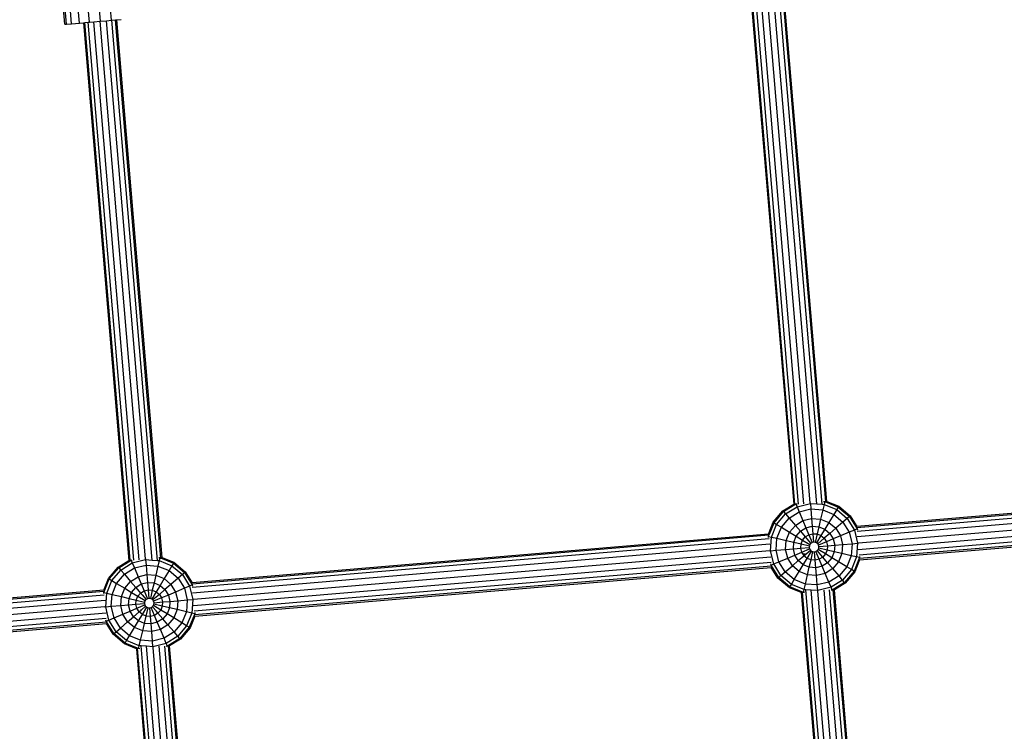
# Model space of a CAD drawing. Units: millimetres. Extents: x -4534 to 428688, y -3372 to 5967.
# Drawn here: x -1486 to -1072, y 2284 to 2583 of the extents above; entities that cross this region are included whole.
import ezdxf

# ---------------------------------------------------------------- set-up
doc = ezdxf.new("R2010")
doc.units = ezdxf.units.MM

# ---------------------------------------------------------------- blocks, each defined once
blk = doc.blocks.new('WP-K42')
for p, q in [((-1182.97, 2641.24), (-1160.8, 2379.38)), ((-1160.27, 2379.4), (-1182.44, 2641.31)), ((-1158.75, 2379.47), (-1181.01, 2642.46)), ((-1156.48, 2379.54), (-1178.72, 2642.29)), ((-1153.83, 2380.02), (-1175.99, 2641.78)), ((-1151.1, 2379.51), (-1173.34, 2642.26)), ((-1148.81, 2379.34), (-1171.07, 2642.33)), ((-1147.38, 2380.49), (-1169.55, 2642.4)), ((-1146.85, 2380.56), (-1169.02, 2642.42)), ((-1451.73, 2582.02), (-1456.37, 2636.83)), ((-1447.11, 2582.42), (-1451.36, 2632.6)), ((-1456.35, 2581.63), (-1460.6, 2631.82)), ((-1463.82, 2581), (-1467.44, 2623.71)), ((-1460.52, 2581.28), (-1464.41, 2627.3)), ((-1466.68, 2580.76), (-1470.05, 2620.61)), ((-1465.95, 2580.82), (-1469.38, 2621.41)), ((-1449.2, 2582.24), (-1447.11, 2582.42)), ((-1447.11, 2582.42), (-1446.93, 2582.43)), ((-1446.93, 2582.43), (-1445.42, 2582.56)), ((-1427.77, 2355.79), (-1446.93, 2582.43)), ((-1445.42, 2582.56), (-1444.89, 2582.6)), ((-1426.33, 2356.79), (-1445.42, 2582.56)), ((-1444.89, 2582.6), (-1442.95, 2582.77)), ((-1425.81, 2357.01), (-1444.89, 2582.6)), ((-1466.68, 2580.76), (-1465.95, 2580.82)), ((-1465.95, 2580.82), (-1463.82, 2581)), ((-1463.82, 2581), (-1460.52, 2581.28)), ((-1460.52, 2581.28), (-1458.84, 2581.42)), ((-1458.84, 2581.42), (-1458.31, 2581.47)), ((-1458.84, 2581.42), (-1439.76, 2355.83)), ((-1458.31, 2581.47), (-1456.8, 2581.6)), ((-1439.23, 2355.85), (-1458.31, 2581.47)), ((-1456.8, 2581.6), (-1456.35, 2581.63)), ((-1437.71, 2355.92), (-1456.8, 2581.6)), ((-1456.35, 2581.63), (-1454.54, 2581.79)), ((-1454.54, 2581.79), (-1451.87, 2582.01)), ((-1435.44, 2355.99), (-1454.54, 2581.79)), ((-1451.87, 2582.01), (-1451.73, 2582.02)), ((-1432.79, 2356.47), (-1451.87, 2582.01)), ((-1451.73, 2582.02), (-1449.2, 2582.24)), ((-1430.06, 2355.96), (-1449.2, 2582.24)), ((-872.45, 2392.08), (-1134.31, 2369.97)), ((-872.23, 2391.57), (-1134.29, 2369.44)), ((-872.19, 2390.05), (-1134.22, 2367.92)), ((-871.88, 2387.79), (-1134.15, 2365.65)), ((-871.91, 2385.1), (-1133.67, 2363)), ((-1153.83, 2380.02), (-1153.8, 2379.71)), ((-1148.27, 2380.55), (-1147.79, 2380.52)), ((-1147.79, 2380.52), (-1148.08, 2379.29)), ((-1147.77, 2380.59), (-1147.79, 2380.52)), ((-1147.79, 2380.52), (-1142.11, 2378.2)), ((-1146.85, 2380.56), (-1141.9, 2378.55)), ((-870.95, 2382.5), (-1133.7, 2360.31)), ((-870.4, 2380.26), (-1133.39, 2358.06)), ((-1169.37, 2371.79), (-1165.34, 2376.57)), ((-1169.03, 2371.58), (-1165.08, 2376.27)), ((-1165.34, 2376.57), (-1160.8, 2379.38)), ((-1165.34, 2376.57), (-1165.08, 2376.27)), ((-1165.08, 2376.27), (-1159.86, 2379.5)), ((-1165.08, 2376.27), (-1164.25, 2375.31)), ((-1164.25, 2375.31), (-1159.37, 2378.34)), ((-1162.72, 2373.54), (-1158.46, 2376.18)), ((-1159.89, 2379.57), (-1159.86, 2379.5)), ((-1159.86, 2379.5), (-1159.4, 2379.61)), ((-1159.86, 2379.5), (-1159.37, 2378.34)), ((-1159.37, 2378.34), (-1153.8, 2379.71)), ((-1159.37, 2378.34), (-1158.46, 2376.18)), ((-1158.46, 2376.18), (-1153.6, 2377.38)), ((-1158.46, 2376.18), (-1156.91, 2372.49)), ((-1153.8, 2379.71), (-1153.6, 2377.38)), ((-1153.8, 2379.71), (-1151.1, 2379.51)), ((-1153.6, 2377.38), (-1153.27, 2373.39)), ((-1153.6, 2377.38), (-1148.61, 2377.01)), ((-1151.1, 2379.51), (-1148.81, 2379.34)), ((-1148.61, 2377.01), (-1149.52, 2373.12)), ((-1148.81, 2379.34), (-1148.08, 2379.29)), ((-1148.08, 2379.29), (-1148.61, 2377.01)), ((-1148.61, 2377.01), (-1143.97, 2375.12)), ((-1148.08, 2379.29), (-1142.76, 2377.13)), ((-1142.76, 2377.13), (-1143.97, 2375.12)), ((-1142.11, 2378.2), (-1142.76, 2377.13)), ((-1142.76, 2377.13), (-1138.38, 2373.43)), ((-1141.9, 2378.55), (-1142.11, 2378.2)), ((-1142.11, 2378.2), (-1137.43, 2374.25)), ((-1141.9, 2378.55), (-1137.12, 2374.51)), ((-871.29, 2378.66), (-1133.2, 2356.55)), ((-1133.13, 2356.02), (-871.27, 2378.13)), ((-1171.38, 2366.84), (-1169.37, 2371.79)), ((-1169.37, 2371.79), (-1169.03, 2371.58)), ((-1167.95, 2370.93), (-1164.25, 2375.31)), ((-1165.95, 2369.72), (-1162.72, 2373.54)), ((-1164.25, 2375.31), (-1162.72, 2373.54)), ((-1162.72, 2373.54), (-1160.1, 2370.51)), ((-1160.1, 2370.51), (-1156.91, 2372.49)), ((-1156.91, 2372.49), (-1153.27, 2373.39)), ((-1156.91, 2372.49), (-1155.64, 2369.47)), ((-1153.27, 2373.39), (-1152.99, 2370.12)), ((-1153.27, 2373.39), (-1149.52, 2373.12)), ((-1149.52, 2373.12), (-1150.27, 2369.92)), ((-1149.52, 2373.12), (-1146.04, 2371.7)), ((-1146.04, 2371.7), (-1147.74, 2368.9)), ((-1143.97, 2375.12), (-1146.04, 2371.7)), ((-1146.04, 2371.7), (-1143.18, 2369.28)), ((-1143.97, 2375.12), (-1140.15, 2371.9)), ((-1140.15, 2371.9), (-1143.18, 2369.28)), ((-1138.38, 2373.43), (-1140.15, 2371.9)), ((-1140.15, 2371.9), (-1137.51, 2367.64)), ((-1137.43, 2374.25), (-1138.38, 2373.43)), ((-1138.38, 2373.43), (-1135.35, 2368.55)), ((-1137.12, 2374.51), (-1137.43, 2374.25)), ((-1137.43, 2374.25), (-1134.19, 2369.04)), ((-1137.12, 2374.51), (-1134.31, 2369.97)), ((-1170.94, 2366.88), (-1169.03, 2371.58)), ((-1170.11, 2365.61), (-1167.95, 2370.93)), ((-1169.03, 2371.58), (-1167.95, 2370.93)), ((-1167.95, 2370.93), (-1165.95, 2369.72)), ((-1167.84, 2365.08), (-1165.95, 2369.72)), ((-1165.95, 2369.72), (-1162.52, 2367.65)), ((-1163.94, 2364.17), (-1162.52, 2367.65)), ((-1162.52, 2367.65), (-1160.1, 2370.51)), ((-1162.52, 2367.65), (-1159.72, 2365.95)), ((-1160.1, 2370.51), (-1157.96, 2368.03)), ((-1159.72, 2365.95), (-1157.96, 2368.03)), ((-1157.96, 2368.03), (-1155.64, 2369.47)), ((-1157.96, 2368.03), (-1155.92, 2365.67)), ((-1155.64, 2369.47), (-1152.99, 2370.12)), ((-1155.64, 2369.47), (-1154.43, 2366.6)), ((-1152.99, 2370.12), (-1152.73, 2367.01)), ((-1152.99, 2370.12), (-1150.27, 2369.92)), ((-1150.27, 2369.92), (-1150.98, 2366.89)), ((-1150.27, 2369.92), (-1147.74, 2368.9)), ((-1147.74, 2368.9), (-1149.36, 2366.23)), ((-1147.74, 2368.9), (-1145.66, 2367.14)), ((-1143.18, 2369.28), (-1145.66, 2367.14)), ((-1143.18, 2369.28), (-1141.2, 2366.09)), ((-1137.51, 2367.64), (-1141.2, 2366.09)), ((-1135.35, 2368.55), (-1137.51, 2367.64)), ((-1137.51, 2367.64), (-1136.31, 2362.78)), ((-1134.19, 2369.04), (-1135.35, 2368.55)), ((-1135.35, 2368.55), (-1133.98, 2362.98)), ((-1134.12, 2369.07), (-1134.19, 2369.04)), ((-1134.19, 2369.04), (-1134.08, 2368.57)), ((-1171.38, 2366.84), (-1413.27, 2346.42)), ((-1171.17, 2366.33), (-1413.25, 2345.89)), ((-1171.12, 2364.81), (-1413.19, 2344.37)), ((-1171.41, 2365.92), (-1171.34, 2365.9)), ((-1170.94, 2366.88), (-1171.38, 2366.84)), ((-1171.38, 2365.42), (-1171.34, 2365.9)), ((-1171.34, 2365.9), (-1171.17, 2366.33)), ((-1171.34, 2365.9), (-1170.11, 2365.61)), ((-1171.17, 2366.33), (-1170.94, 2366.88)), ((-1170.53, 2359.89), (-1170.11, 2365.61)), ((-1170.11, 2365.61), (-1167.84, 2365.08)), ((-1168.2, 2360.09), (-1167.84, 2365.08)), ((-1167.84, 2365.08), (-1163.94, 2364.17)), ((-1164.21, 2360.43), (-1163.94, 2364.17)), ((-1163.94, 2364.17), (-1160.75, 2363.42)), ((-1160.95, 2360.7), (-1160.75, 2363.42)), ((-1160.75, 2363.42), (-1159.72, 2365.95)), ((-1160.75, 2363.42), (-1157.71, 2362.71)), ((-1159.72, 2365.95), (-1157.05, 2364.33)), ((-1157.71, 2362.71), (-1157.05, 2364.33)), ((-1157.05, 2364.33), (-1155.92, 2365.67)), ((-1157.05, 2364.33), (-1153.97, 2362.47)), ((-1155.92, 2365.67), (-1154.43, 2366.6)), ((-1155.92, 2365.67), (-1155.24, 2364.88)), ((-1155.24, 2364.88), (-1155.26, 2365.12)), ((-1155.24, 2364.88), (-1153.57, 2362.95)), ((-1154.43, 2366.6), (-1152.73, 2367.01)), ((-1154.43, 2366.6), (-1153.03, 2363.28)), ((-1152.43, 2363.43), (-1153.03, 2363.28)), ((-1152.73, 2367.01), (-1152.43, 2363.43)), ((-1152.73, 2367.01), (-1150.98, 2366.89)), ((-1151.8, 2363.38), (-1152.43, 2363.43)), ((-1150.98, 2366.89), (-1151.8, 2363.38)), ((-1151.22, 2363.15), (-1151.8, 2363.38)), ((-1149.36, 2366.23), (-1151.22, 2363.15)), ((-1150.98, 2366.89), (-1149.36, 2366.23)), ((-1148.02, 2365.1), (-1150.74, 2362.75)), ((-1147.1, 2363.61), (-1150.42, 2362.21)), ((-1149.36, 2366.23), (-1148.02, 2365.1)), ((-1145.66, 2367.14), (-1148.02, 2365.1)), ((-1148.02, 2365.1), (-1147.1, 2363.61)), ((-1144.22, 2364.82), (-1147.1, 2363.61)), ((-1147.1, 2363.61), (-1146.68, 2361.91)), ((-1145.66, 2367.14), (-1144.22, 2364.82)), ((-1141.2, 2366.09), (-1144.22, 2364.82)), ((-1144.22, 2364.82), (-1143.57, 2362.17)), ((-1141.2, 2366.09), (-1140.3, 2362.44)), ((-1170.82, 2362.56), (-1413.11, 2342.1)), ((-1170.85, 2359.87), (-1412.63, 2339.45)), ((-1170.85, 2359.87), (-1170.53, 2359.89)), ((-1170.53, 2359.89), (-1168.2, 2360.09)), ((-1169.16, 2354.32), (-1170.53, 2359.89)), ((-1168.2, 2360.09), (-1164.21, 2360.43)), ((-1167, 2355.23), (-1168.2, 2360.09)), ((-1164.21, 2360.43), (-1160.95, 2360.7)), ((-1163.32, 2356.78), (-1164.21, 2360.43)), ((-1160.95, 2360.7), (-1157.84, 2360.96)), ((-1160.29, 2358.05), (-1160.95, 2360.7)), ((-1160.29, 2358.05), (-1157.42, 2359.26)), ((-1157.84, 2360.96), (-1157.71, 2362.71)), ((-1157.84, 2360.96), (-1154.25, 2361.27)), ((-1157.42, 2359.26), (-1157.84, 2360.96)), ((-1157.71, 2362.71), (-1154.2, 2361.89)), ((-1157.42, 2359.26), (-1154.1, 2360.66)), ((-1156.86, 2358.36), (-1157.42, 2359.26)), ((-1156.49, 2357.77), (-1153.77, 2360.12)), ((-1155.16, 2356.64), (-1153.3, 2359.72)), ((-1154.2, 2361.89), (-1154.25, 2361.27)), ((-1154.25, 2361.27), (-1154.1, 2360.66)), ((-1153.97, 2362.47), (-1154.2, 2361.89)), ((-1154.1, 2360.66), (-1153.77, 2360.12)), ((-1153.57, 2362.95), (-1153.97, 2362.47)), ((-1153.77, 2360.12), (-1153.3, 2359.72)), ((-1153.03, 2363.28), (-1153.57, 2362.95)), ((-1153.53, 2355.98), (-1152.72, 2359.49)), ((-1153.3, 2359.72), (-1152.72, 2359.49)), ((-1152.72, 2359.49), (-1152.09, 2359.44)), ((-1152.09, 2359.44), (-1151.48, 2359.59)), ((-1151.79, 2355.85), (-1152.09, 2359.44)), ((-1151.48, 2359.59), (-1150.95, 2359.92)), ((-1150.08, 2356.27), (-1151.48, 2359.59)), ((-1150.74, 2362.75), (-1151.22, 2363.15)), ((-1150.95, 2359.92), (-1150.54, 2360.4)), ((-1148.59, 2357.2), (-1150.95, 2359.92)), ((-1150.42, 2362.21), (-1150.74, 2362.75)), ((-1150.54, 2360.4), (-1150.31, 2360.98)), ((-1147.47, 2358.53), (-1150.54, 2360.4)), ((-1150.26, 2361.6), (-1150.42, 2362.21)), ((-1150.31, 2360.98), (-1150.26, 2361.6)), ((-1146.8, 2360.16), (-1150.31, 2360.98)), ((-1150.26, 2361.6), (-1146.68, 2361.91)), ((-1146.8, 2360.16), (-1147.47, 2358.53)), ((-1146.68, 2361.91), (-1146.8, 2360.16)), ((-1143.77, 2359.45), (-1146.8, 2360.16)), ((-1146.68, 2361.91), (-1143.57, 2362.17)), ((-1143.77, 2359.45), (-1144.8, 2356.92)), ((-1143.57, 2362.17), (-1143.77, 2359.45)), ((-1140.57, 2358.7), (-1143.77, 2359.45)), ((-1143.57, 2362.17), (-1140.3, 2362.44)), ((-1140.3, 2362.44), (-1140.57, 2358.7)), ((-1140.3, 2362.44), (-1136.31, 2362.78)), ((-1136.31, 2362.78), (-1136.68, 2357.79)), ((-1136.31, 2362.78), (-1133.98, 2362.98)), ((-1133.98, 2362.98), (-1134.4, 2357.25)), ((-1133.98, 2362.98), (-1133.67, 2363)), ((-1444.3, 2353.02), (-1439.76, 2355.83)), ((-1444.04, 2352.71), (-1438.82, 2355.95)), ((-1438.85, 2356.02), (-1438.82, 2355.95)), ((-1438.82, 2355.95), (-1438.36, 2356.06)), ((-1438.82, 2355.95), (-1438.33, 2354.79)), ((-1438.33, 2354.79), (-1432.76, 2356.16)), ((-1432.79, 2356.47), (-1432.76, 2356.16)), ((-1432.76, 2356.16), (-1432.57, 2353.83)), ((-1432.76, 2356.16), (-1430.06, 2355.96)), ((-1430.06, 2355.96), (-1427.77, 2355.79)), ((-1427.77, 2355.79), (-1427.04, 2355.74)), ((-1427.04, 2355.74), (-1427.57, 2353.46)), ((-1427.23, 2357), (-1426.75, 2356.97)), ((-1426.75, 2356.97), (-1427.04, 2355.74)), ((-1427.04, 2355.74), (-1421.72, 2353.58)), ((-1426.74, 2357.04), (-1426.75, 2356.97)), ((-1426.75, 2356.97), (-1426.33, 2356.79)), ((-1426.33, 2356.79), (-1425.78, 2356.57)), ((-1425.81, 2357.01), (-1420.86, 2355)), ((-1425.78, 2356.57), (-1425.81, 2357.01)), ((-1425.78, 2356.57), (-1421.07, 2354.65)), ((-1170.36, 2357.22), (-1412.66, 2336.76)), ((-1169.16, 2354.32), (-1167, 2355.23)), ((-1167, 2355.23), (-1163.32, 2356.78)), ((-1164.36, 2350.97), (-1167, 2355.23)), ((-1163.32, 2356.78), (-1160.29, 2358.05)), ((-1161.34, 2353.59), (-1163.32, 2356.78)), ((-1161.34, 2353.59), (-1158.86, 2355.73)), ((-1158.86, 2355.73), (-1160.29, 2358.05)), ((-1158.86, 2355.73), (-1156.49, 2357.77)), ((-1156.77, 2353.97), (-1158.86, 2355.73)), ((-1155.94, 2358.44), (-1156.86, 2358.36)), ((-1156.49, 2357.77), (-1156.86, 2358.36)), ((-1156.77, 2353.97), (-1155.16, 2356.64)), ((-1155.16, 2356.64), (-1156.49, 2357.77)), ((-1153.53, 2355.98), (-1155.16, 2356.64)), ((-1154.24, 2352.94), (-1153.53, 2355.98)), ((-1151.79, 2355.85), (-1153.53, 2355.98)), ((-1150.08, 2356.27), (-1151.79, 2355.85)), ((-1151.52, 2352.75), (-1151.79, 2355.85)), ((-1148.59, 2357.2), (-1150.08, 2356.27)), ((-1148.87, 2353.4), (-1150.08, 2356.27)), ((-1147.47, 2358.53), (-1148.59, 2357.2)), ((-1146.55, 2354.84), (-1148.59, 2357.2)), ((-1144.8, 2356.92), (-1147.47, 2358.53)), ((-1144.8, 2356.92), (-1146.55, 2354.84)), ((-1141.99, 2355.22), (-1144.8, 2356.92)), ((-1141.99, 2355.22), (-1144.41, 2352.35)), ((-1140.57, 2358.7), (-1141.99, 2355.22)), ((-1138.57, 2353.15), (-1141.99, 2355.22)), ((-1136.68, 2357.79), (-1140.57, 2358.7)), ((-1136.68, 2357.79), (-1138.57, 2353.15)), ((-1134.4, 2357.25), (-1136.68, 2357.79)), ((-1134.4, 2357.25), (-1136.57, 2351.94)), ((-1133.17, 2356.97), (-1135.49, 2351.28)), ((-1133.13, 2356.02), (-1135.15, 2351.08)), ((-1133.17, 2356.97), (-1134.4, 2357.25)), ((-1133.14, 2357.44), (-1133.17, 2356.97)), ((-1133.1, 2356.95), (-1133.17, 2356.97)), ((-1448.33, 2348.24), (-1444.3, 2353.02)), ((-1447.99, 2348.03), (-1444.04, 2352.71)), ((-1446.91, 2347.38), (-1443.21, 2351.76)), ((-1444.3, 2353.02), (-1444.04, 2352.71)), ((-1444.04, 2352.71), (-1443.21, 2351.76)), ((-1443.21, 2351.76), (-1438.33, 2354.79)), ((-1443.21, 2351.76), (-1441.68, 2349.99)), ((-1441.68, 2349.99), (-1437.43, 2352.63)), ((-1438.33, 2354.79), (-1437.43, 2352.63)), ((-1437.43, 2352.63), (-1432.57, 2353.83)), ((-1437.43, 2352.63), (-1435.88, 2348.94)), ((-1432.57, 2353.83), (-1432.23, 2349.84)), ((-1432.57, 2353.83), (-1427.57, 2353.46)), ((-1427.57, 2353.46), (-1428.49, 2349.57)), ((-1427.57, 2353.46), (-1422.94, 2351.57)), ((-1422.94, 2351.57), (-1425.01, 2348.15)), ((-1421.72, 2353.58), (-1422.94, 2351.57)), ((-1422.94, 2351.57), (-1419.11, 2348.35)), ((-1421.07, 2354.65), (-1421.72, 2353.58)), ((-1421.72, 2353.58), (-1417.34, 2349.88)), ((-1420.86, 2355), (-1421.07, 2354.65)), ((-1421.07, 2354.65), (-1416.39, 2350.7)), ((-1420.86, 2355), (-1416.09, 2350.96)), ((-1416.09, 2350.96), (-1416.39, 2350.7)), ((-1416.09, 2350.96), (-1413.27, 2346.42)), ((-1170.29, 2354.94), (-1412.35, 2334.51)), ((-1170.22, 2353.43), (-1412.17, 2333)), ((-1412.1, 2332.47), (-1170.21, 2352.89)), ((-1170.32, 2353.83), (-1170.44, 2354.3)), ((-1170.39, 2353.8), (-1170.32, 2353.83)), ((-1170.32, 2353.83), (-1169.16, 2354.32)), ((-1167.09, 2348.62), (-1170.32, 2353.83)), ((-1167.39, 2348.36), (-1170.21, 2352.89)), ((-1166.13, 2349.44), (-1169.16, 2354.32)), ((-1166.13, 2349.44), (-1164.36, 2350.97)), ((-1164.36, 2350.97), (-1161.34, 2353.59)), ((-1160.54, 2347.75), (-1164.36, 2350.97)), ((-1158.47, 2351.17), (-1161.34, 2353.59)), ((-1160.54, 2347.75), (-1158.47, 2351.17)), ((-1158.47, 2351.17), (-1156.77, 2353.97)), ((-1154.99, 2349.75), (-1158.47, 2351.17)), ((-1154.24, 2352.94), (-1156.77, 2353.97)), ((-1154.99, 2349.75), (-1154.24, 2352.94)), ((-1151.52, 2352.75), (-1154.24, 2352.94)), ((-1148.87, 2353.4), (-1151.52, 2352.75)), ((-1151.25, 2349.48), (-1151.52, 2352.75)), ((-1146.55, 2354.84), (-1148.87, 2353.4)), ((-1147.6, 2350.38), (-1148.87, 2353.4)), ((-1144.41, 2352.35), (-1147.6, 2350.38)), ((-1144.41, 2352.35), (-1146.55, 2354.84)), ((-1141.79, 2349.33), (-1144.41, 2352.35)), ((-1138.57, 2353.15), (-1141.79, 2349.33)), ((-1136.57, 2351.94), (-1140.26, 2347.56)), ((-1135.49, 2351.28), (-1139.44, 2346.6)), ((-1135.15, 2351.08), (-1139.18, 2346.3)), ((-1136.57, 2351.94), (-1138.57, 2353.15)), ((-1135.49, 2351.28), (-1136.57, 2351.94)), ((-1135.15, 2351.08), (-1135.49, 2351.28)), ((-1450.35, 2343.29), (-1448.33, 2348.24)), ((-1450.3, 2342.35), (-1447.99, 2348.03)), ((-1449.08, 2342.06), (-1446.91, 2347.38)), ((-1448.33, 2348.24), (-1447.99, 2348.03)), ((-1447.99, 2348.03), (-1446.91, 2347.38)), ((-1446.91, 2347.38), (-1444.91, 2346.17)), ((-1444.91, 2346.17), (-1441.68, 2349.99)), ((-1441.68, 2349.99), (-1439.07, 2346.96)), ((-1441.49, 2344.1), (-1439.07, 2346.96)), ((-1439.07, 2346.96), (-1435.88, 2348.94)), ((-1439.07, 2346.96), (-1436.92, 2344.48)), ((-1435.88, 2348.94), (-1432.23, 2349.84)), ((-1435.88, 2348.94), (-1434.6, 2345.92)), ((-1432.23, 2349.84), (-1431.95, 2346.57)), ((-1432.23, 2349.84), (-1428.49, 2349.57)), ((-1428.49, 2349.57), (-1429.23, 2346.37)), ((-1428.49, 2349.57), (-1425.01, 2348.15)), ((-1425.01, 2348.15), (-1426.71, 2345.34)), ((-1425.01, 2348.15), (-1422.14, 2345.73)), ((-1419.11, 2348.35), (-1422.14, 2345.73)), ((-1417.34, 2349.88), (-1419.11, 2348.35)), ((-1419.11, 2348.35), (-1416.47, 2344.09)), ((-1416.39, 2350.7), (-1417.34, 2349.88)), ((-1417.34, 2349.88), (-1414.32, 2345)), ((-1416.39, 2350.7), (-1413.16, 2345.49)), ((-1167.39, 2348.36), (-1167.09, 2348.62)), ((-1162.61, 2344.32), (-1167.39, 2348.36)), ((-1167.09, 2348.62), (-1166.13, 2349.44)), ((-1162.41, 2344.66), (-1167.09, 2348.62)), ((-1161.75, 2345.74), (-1166.13, 2349.44)), ((-1161.75, 2345.74), (-1160.54, 2347.75)), ((-1155.9, 2345.86), (-1160.54, 2347.75)), ((-1155.9, 2345.86), (-1154.99, 2349.75)), ((-1151.25, 2349.48), (-1154.99, 2349.75)), ((-1147.6, 2350.38), (-1151.25, 2349.48)), ((-1150.91, 2345.49), (-1151.25, 2349.48)), ((-1146.05, 2346.69), (-1147.6, 2350.38)), ((-1141.79, 2349.33), (-1146.05, 2346.69)), ((-1140.26, 2347.56), (-1145.14, 2344.53)), ((-1140.26, 2347.56), (-1141.79, 2349.33)), ((-1139.44, 2346.6), (-1140.26, 2347.56)), ((-1450.35, 2343.29), (-1732.33, 2319.49)), ((-1450.28, 2342.77), (-1732.29, 2318.96)), ((-1446.8, 2341.53), (-1444.91, 2346.17)), ((-1444.91, 2346.17), (-1441.49, 2344.1)), ((-1442.9, 2340.62), (-1441.49, 2344.1)), ((-1441.49, 2344.1), (-1438.68, 2342.4)), ((-1438.68, 2342.4), (-1436.92, 2344.48)), ((-1436.92, 2344.48), (-1434.6, 2345.92)), ((-1436.92, 2344.48), (-1434.88, 2342.12)), ((-1434.88, 2342.12), (-1433.39, 2343.05)), ((-1434.6, 2345.92), (-1431.95, 2346.57)), ((-1434.6, 2345.92), (-1433.39, 2343.05)), ((-1433.39, 2343.05), (-1431.69, 2343.46)), ((-1433.39, 2343.05), (-1432, 2339.73)), ((-1431.95, 2346.57), (-1431.69, 2343.46)), ((-1431.95, 2346.57), (-1429.23, 2346.37)), ((-1431.69, 2343.46), (-1431.39, 2339.88)), ((-1431.69, 2343.46), (-1429.94, 2343.34)), ((-1429.94, 2343.34), (-1430.76, 2339.83)), ((-1429.23, 2346.37), (-1429.94, 2343.34)), ((-1429.94, 2343.34), (-1428.32, 2342.68)), ((-1429.23, 2346.37), (-1426.71, 2345.34)), ((-1426.71, 2345.34), (-1428.32, 2342.68)), ((-1424.62, 2343.59), (-1426.98, 2341.55)), ((-1426.71, 2345.34), (-1424.62, 2343.59)), ((-1422.14, 2345.73), (-1424.62, 2343.59)), ((-1424.62, 2343.59), (-1423.18, 2341.27)), ((-1422.14, 2345.73), (-1420.16, 2342.54)), ((-1416.47, 2344.09), (-1420.16, 2342.54)), ((-1414.32, 2345), (-1416.47, 2344.09)), ((-1416.47, 2344.09), (-1415.28, 2339.23)), ((-1413.16, 2345.49), (-1414.32, 2345)), ((-1414.32, 2345), (-1412.95, 2339.43)), ((-1413.09, 2345.52), (-1413.16, 2345.49)), ((-1413.16, 2345.49), (-1413.04, 2345.02)), ((-1162.61, 2344.32), (-1162.41, 2344.66)), ((-1157.66, 2342.31), (-1162.61, 2344.32)), ((-1162.41, 2344.66), (-1161.75, 2345.74)), ((-1156.72, 2342.35), (-1162.41, 2344.66)), ((-1156.44, 2343.58), (-1161.75, 2345.74)), ((-1156.72, 2342.35), (-1156.44, 2343.58)), ((-1156.44, 2343.58), (-1155.9, 2345.86)), ((-1155.71, 2343.53), (-1156.44, 2343.58)), ((-1150.91, 2345.49), (-1155.9, 2345.86)), ((-1133.45, 2080.54), (-1155.71, 2343.53)), ((-1153.42, 2343.36), (-1155.71, 2343.53)), ((-1131.18, 2080.61), (-1153.42, 2343.36)), ((-1150.71, 2343.16), (-1153.42, 2343.36)), ((-1146.05, 2346.69), (-1150.91, 2345.49)), ((-1150.71, 2343.16), (-1150.91, 2345.49)), ((-1145.14, 2344.53), (-1150.71, 2343.16)), ((-1150.69, 2342.85), (-1150.71, 2343.16)), ((-1128.52, 2081.09), (-1150.69, 2342.85)), ((-1125.84, 2081.06), (-1148.04, 2343.33)), ((-1145.14, 2344.53), (-1146.05, 2346.69)), ((-1123.58, 2081.37), (-1145.76, 2343.4)), ((-1144.65, 2343.37), (-1145.14, 2344.53)), ((-1144.65, 2343.37), (-1145.11, 2343.26)), ((-1139.44, 2346.6), (-1144.65, 2343.37)), ((-1144.63, 2343.3), (-1144.65, 2343.37)), ((-1122.08, 2081.56), (-1144.25, 2343.47)), ((-1139.18, 2346.3), (-1143.71, 2343.49)), ((-1121.55, 2081.63), (-1143.71, 2343.49)), ((-1139.18, 2346.3), (-1139.44, 2346.6)), ((-1450.09, 2341.26), (-1732.16, 2317.45)), ((-1449.78, 2339.01), (-1731.97, 2315.18)), ((-1450.38, 2342.37), (-1450.3, 2342.35)), ((-1450.34, 2341.87), (-1450.3, 2342.35)), ((-1450.3, 2342.35), (-1449.08, 2342.06)), ((-1449.5, 2336.34), (-1449.08, 2342.06)), ((-1449.08, 2342.06), (-1446.8, 2341.53)), ((-1447.16, 2336.54), (-1446.8, 2341.53)), ((-1446.8, 2341.53), (-1442.9, 2340.62)), ((-1443.18, 2336.87), (-1442.9, 2340.62)), ((-1442.9, 2340.62), (-1439.71, 2339.87)), ((-1439.91, 2337.15), (-1439.71, 2339.87)), ((-1439.71, 2339.87), (-1438.68, 2342.4)), ((-1439.71, 2339.87), (-1436.67, 2339.16)), ((-1438.68, 2342.4), (-1436.01, 2340.78)), ((-1436.8, 2337.41), (-1436.67, 2339.16)), ((-1436.67, 2339.16), (-1436.01, 2340.78)), ((-1436.67, 2339.16), (-1433.17, 2338.34)), ((-1436.01, 2340.78), (-1434.88, 2342.12)), ((-1436.01, 2340.78), (-1432.93, 2338.92)), ((-1434.88, 2342.12), (-1434.2, 2341.33)), ((-1434.2, 2341.33), (-1434.22, 2341.57)), ((-1434.2, 2341.33), (-1432.53, 2339.4)), ((-1432.93, 2338.92), (-1433.17, 2338.34)), ((-1432.53, 2339.4), (-1432.93, 2338.92)), ((-1432, 2339.73), (-1432.53, 2339.4)), ((-1431.39, 2339.88), (-1432, 2339.73)), ((-1430.76, 2339.83), (-1431.39, 2339.88)), ((-1430.18, 2339.6), (-1430.76, 2339.83)), ((-1428.32, 2342.68), (-1430.18, 2339.6)), ((-1429.71, 2339.2), (-1430.18, 2339.6)), ((-1426.98, 2341.55), (-1429.71, 2339.2)), ((-1429.38, 2338.66), (-1429.71, 2339.2)), ((-1426.06, 2340.06), (-1429.38, 2338.66)), ((-1429.23, 2338.05), (-1429.38, 2338.66)), ((-1428.32, 2342.68), (-1426.98, 2341.55)), ((-1426.98, 2341.55), (-1426.06, 2340.06)), ((-1423.18, 2341.27), (-1426.06, 2340.06)), ((-1426.06, 2340.06), (-1425.64, 2338.36)), ((-1425.64, 2338.36), (-1422.53, 2338.62)), ((-1420.16, 2342.54), (-1423.18, 2341.27)), ((-1423.18, 2341.27), (-1422.53, 2338.62)), ((-1422.53, 2338.62), (-1422.73, 2335.9)), ((-1422.53, 2338.62), (-1419.26, 2338.89)), ((-1420.16, 2342.54), (-1419.26, 2338.89)), ((-1419.26, 2338.89), (-1419.54, 2335.15)), ((-1419.26, 2338.89), (-1415.28, 2339.23)), ((-1415.28, 2339.23), (-1415.64, 2334.24)), ((-1415.28, 2339.23), (-1412.95, 2339.43)), ((-1412.95, 2339.43), (-1413.36, 2333.7)), ((-1412.95, 2339.43), (-1412.63, 2339.45)), ((-1157.66, 2342.31), (-1135.5, 2080.45)), ((-1134.97, 2080.47), (-1157.13, 2342.38)), ((-1156.74, 2342.28), (-1156.72, 2342.35)), ((-1156.24, 2342.32), (-1156.72, 2342.35)), ((-1449.81, 2336.31), (-1731.74, 2312.51)), ((-1449.81, 2336.31), (-1449.5, 2336.34)), ((-1449.5, 2336.34), (-1447.16, 2336.54)), ((-1448.12, 2330.77), (-1449.5, 2336.34)), ((-1447.16, 2336.54), (-1443.18, 2336.87)), ((-1445.97, 2331.68), (-1447.16, 2336.54)), ((-1443.18, 2336.87), (-1439.91, 2337.15)), ((-1442.28, 2333.23), (-1443.18, 2336.87)), ((-1442.28, 2333.23), (-1439.26, 2334.5)), ((-1439.91, 2337.15), (-1436.8, 2337.41)), ((-1439.26, 2334.5), (-1439.91, 2337.15)), ((-1439.26, 2334.5), (-1436.38, 2335.71)), ((-1437.82, 2332.18), (-1439.26, 2334.5)), ((-1436.8, 2337.41), (-1433.21, 2337.72)), ((-1436.38, 2335.71), (-1436.8, 2337.41)), ((-1436.38, 2335.71), (-1433.06, 2337.11)), ((-1435.46, 2334.22), (-1436.38, 2335.71)), ((-1435.46, 2334.22), (-1434.67, 2334.9)), ((-1434.67, 2334.9), (-1434.91, 2334.88)), ((-1434.67, 2334.9), (-1432.74, 2336.57)), ((-1434.12, 2333.09), (-1432.26, 2336.17)), ((-1433.17, 2338.34), (-1433.21, 2337.72)), ((-1433.21, 2337.72), (-1433.06, 2337.11)), ((-1433.06, 2337.11), (-1432.74, 2336.57)), ((-1432.74, 2336.57), (-1432.26, 2336.17)), ((-1432.5, 2332.43), (-1431.68, 2335.94)), ((-1432.26, 2336.17), (-1431.68, 2335.94)), ((-1431.68, 2335.94), (-1431.05, 2335.89)), ((-1431.05, 2335.89), (-1430.44, 2336.04)), ((-1430.75, 2332.3), (-1431.05, 2335.89)), ((-1430.44, 2336.04), (-1429.91, 2336.37)), ((-1429.05, 2332.72), (-1430.44, 2336.04)), ((-1429.91, 2336.37), (-1429.51, 2336.84)), ((-1428.24, 2334.44), (-1429.91, 2336.37)), ((-1429.51, 2336.84), (-1429.28, 2337.43)), ((-1426.43, 2334.98), (-1429.51, 2336.84)), ((-1429.28, 2337.43), (-1429.23, 2338.05)), ((-1425.77, 2336.61), (-1429.28, 2337.43)), ((-1429.23, 2338.05), (-1425.64, 2338.36)), ((-1428.22, 2334.2), (-1428.24, 2334.44)), ((-1427.56, 2333.65), (-1428.24, 2334.44)), ((-1426.43, 2334.98), (-1427.56, 2333.65)), ((-1425.77, 2336.61), (-1426.43, 2334.98)), ((-1423.76, 2333.37), (-1426.43, 2334.98)), ((-1425.64, 2338.36), (-1425.77, 2336.61)), ((-1422.73, 2335.9), (-1425.77, 2336.61)), ((-1422.73, 2335.9), (-1423.76, 2333.37)), ((-1419.54, 2335.15), (-1422.73, 2335.9)), ((-1419.54, 2335.15), (-1420.95, 2331.67)), ((-1415.64, 2334.24), (-1419.54, 2335.15)), ((-1449.33, 2333.67), (-1731.52, 2309.84)), ((-1449.25, 2331.39), (-1731.33, 2307.58)), ((-1449.28, 2330.28), (-1449.4, 2330.75)), ((-1449.28, 2330.28), (-1448.12, 2330.77)), ((-1448.12, 2330.77), (-1445.97, 2331.68)), ((-1445.1, 2325.89), (-1448.12, 2330.77)), ((-1445.97, 2331.68), (-1442.28, 2333.23)), ((-1443.33, 2327.42), (-1445.97, 2331.68)), ((-1440.3, 2330.04), (-1442.28, 2333.23)), ((-1440.3, 2330.04), (-1437.82, 2332.18)), ((-1437.82, 2332.18), (-1435.46, 2334.22)), ((-1435.74, 2330.42), (-1437.82, 2332.18)), ((-1437.44, 2327.62), (-1435.74, 2330.42)), ((-1435.74, 2330.42), (-1434.12, 2333.09)), ((-1433.21, 2329.39), (-1435.74, 2330.42)), ((-1434.12, 2333.09), (-1435.46, 2334.22)), ((-1432.5, 2332.43), (-1434.12, 2333.09)), ((-1433.21, 2329.39), (-1432.5, 2332.43)), ((-1430.75, 2332.3), (-1432.5, 2332.43)), ((-1429.05, 2332.72), (-1430.75, 2332.3)), ((-1430.49, 2329.19), (-1430.75, 2332.3)), ((-1427.56, 2333.65), (-1429.05, 2332.72)), ((-1427.84, 2329.85), (-1429.05, 2332.72)), ((-1425.52, 2331.29), (-1427.84, 2329.85)), ((-1425.52, 2331.29), (-1427.56, 2333.65)), ((-1423.76, 2333.37), (-1425.52, 2331.29)), ((-1423.37, 2328.8), (-1425.52, 2331.29)), ((-1420.95, 2331.67), (-1423.76, 2333.37)), ((-1420.95, 2331.67), (-1423.37, 2328.8)), ((-1417.53, 2329.6), (-1420.95, 2331.67)), ((-1415.64, 2334.24), (-1417.53, 2329.6)), ((-1413.36, 2333.7), (-1415.64, 2334.24)), ((-1413.36, 2333.7), (-1415.53, 2328.39)), ((-1412.14, 2333.42), (-1414.45, 2327.73)), ((-1412.1, 2332.47), (-1414.11, 2327.53)), ((-1412.14, 2333.42), (-1413.36, 2333.7)), ((-1412.1, 2333.89), (-1412.14, 2333.42)), ((-1412.07, 2333.4), (-1412.14, 2333.42)), ((-1449.19, 2329.88), (-1731.2, 2306.07)), ((-1731.15, 2305.54), (-1449.17, 2329.34)), ((-1449.35, 2330.25), (-1449.28, 2330.28)), ((-1446.05, 2325.07), (-1449.28, 2330.28)), ((-1446.35, 2324.8), (-1449.17, 2329.34)), ((-1445.1, 2325.89), (-1443.33, 2327.42)), ((-1443.33, 2327.42), (-1440.3, 2330.04)), ((-1439.51, 2324.19), (-1443.33, 2327.42)), ((-1437.44, 2327.62), (-1440.3, 2330.04)), ((-1439.51, 2324.19), (-1437.44, 2327.62)), ((-1433.96, 2326.2), (-1437.44, 2327.62)), ((-1434.87, 2322.31), (-1433.96, 2326.2)), ((-1433.96, 2326.2), (-1433.21, 2329.39)), ((-1430.21, 2325.93), (-1433.96, 2326.2)), ((-1430.49, 2329.19), (-1433.21, 2329.39)), ((-1427.84, 2329.85), (-1430.49, 2329.19)), ((-1430.21, 2325.93), (-1430.49, 2329.19)), ((-1426.57, 2326.82), (-1430.21, 2325.93)), ((-1426.57, 2326.82), (-1427.84, 2329.85)), ((-1423.37, 2328.8), (-1426.57, 2326.82)), ((-1425.01, 2323.14), (-1426.57, 2326.82)), ((-1420.76, 2325.78), (-1423.37, 2328.8)), ((-1417.53, 2329.6), (-1420.76, 2325.78)), ((-1415.53, 2328.39), (-1419.23, 2324.01)), ((-1414.45, 2327.73), (-1418.4, 2323.05)), ((-1414.11, 2327.53), (-1418.14, 2322.75)), ((-1415.53, 2328.39), (-1417.53, 2329.6)), ((-1414.45, 2327.73), (-1415.53, 2328.39)), ((-1414.11, 2327.53), (-1414.45, 2327.73)), ((-1446.35, 2324.8), (-1446.05, 2325.07)), ((-1441.58, 2320.77), (-1446.35, 2324.8)), ((-1446.05, 2325.07), (-1445.1, 2325.89)), ((-1441.37, 2321.11), (-1446.05, 2325.07)), ((-1440.72, 2322.19), (-1445.1, 2325.89)), ((-1441.37, 2321.11), (-1440.72, 2322.19)), ((-1440.72, 2322.19), (-1439.51, 2324.19)), ((-1435.4, 2320.03), (-1440.72, 2322.19)), ((-1434.87, 2322.31), (-1439.51, 2324.19)), ((-1435.4, 2320.03), (-1434.87, 2322.31)), ((-1429.87, 2321.94), (-1434.87, 2322.31)), ((-1429.87, 2321.94), (-1430.21, 2325.93)), ((-1425.01, 2323.14), (-1429.87, 2321.94)), ((-1420.76, 2325.78), (-1425.01, 2323.14)), ((-1424.11, 2320.98), (-1425.01, 2323.14)), ((-1419.23, 2324.01), (-1424.11, 2320.98)), ((-1418.4, 2323.05), (-1423.62, 2319.82)), ((-1418.14, 2322.75), (-1422.68, 2319.94)), ((-1419.23, 2324.01), (-1420.76, 2325.78)), ((-1418.4, 2323.05), (-1419.23, 2324.01)), ((-1418.14, 2322.75), (-1418.4, 2323.05)), ((-1441.58, 2320.77), (-1441.37, 2321.11)), ((-1436.63, 2318.76), (-1441.58, 2320.77)), ((-1435.69, 2318.8), (-1441.37, 2321.11)), ((-1436.63, 2318.76), (-1414.48, 2056.91)), ((-1413.95, 2056.93), (-1436.1, 2318.83)), ((-1435.7, 2318.73), (-1435.69, 2318.8)), ((-1435.69, 2318.8), (-1435.4, 2320.03)), ((-1435.21, 2318.77), (-1435.69, 2318.8)), ((-1434.67, 2319.97), (-1435.4, 2320.03)), ((-1412.43, 2056.99), (-1434.67, 2319.97)), ((-1432.38, 2319.81), (-1434.67, 2319.97)), ((-1410.16, 2057.06), (-1432.38, 2319.81)), ((-1429.68, 2319.61), (-1432.38, 2319.81)), ((-1429.68, 2319.61), (-1429.87, 2321.94)), ((-1424.11, 2320.98), (-1429.68, 2319.61)), ((-1429.65, 2319.3), (-1429.68, 2319.61)), ((-1407.53, 2057.54), (-1429.65, 2319.3)), ((-1404.78, 2057.02), (-1427, 2319.78)), ((-1402.49, 2056.86), (-1424.73, 2319.85)), ((-1423.62, 2319.82), (-1424.11, 2320.98)), ((-1423.62, 2319.82), (-1424.08, 2319.71)), ((-1423.59, 2319.75), (-1423.62, 2319.82)), ((-1401.06, 2058), (-1423.21, 2319.92)), ((-1400.53, 2058.07), (-1422.68, 2319.94))]:
    blk.add_line(p, q)

msp = doc.modelspace()

# ---------------------------------------------------------------- block references
msp.add_blockref('WP-K42', (0, 0))

doc.saveas('drawing.dxf')
